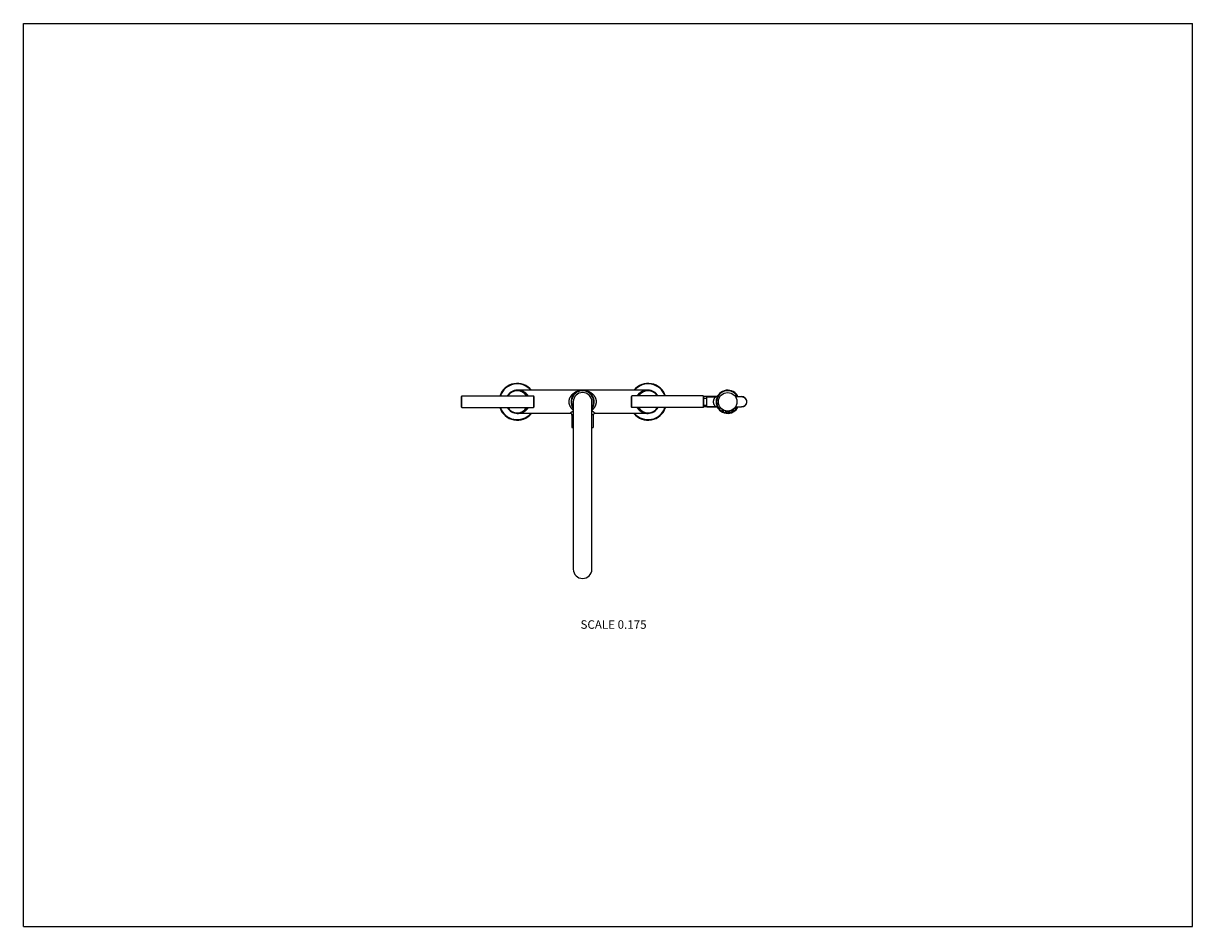
# Model space of a CAD drawing. Units: inches. Extents: x 0 to 11, y 0 to 8.5.
import ezdxf

# ---------------------------------------------------------------- set-up
doc = ezdxf.new("R2010")
doc.units = ezdxf.units.IN
doc.header["$LTSCALE"] = 0.605
doc.header["$MEASUREMENT"] = 0
doc.layers.get('0').update_dxf_attribs({"linetype": 'CONTINUOUS'})
doc.styles.get("Standard").update_dxf_attribs({"font": 'txt', "width": 0.8})

msp = doc.modelspace()

# ---------------------------------------------------------------- linework, layer by layer
at = {"color": 7, "linetype": 'CONTINUOUS'}
for p, q in [((0, 0), (0, 8.5)), ((0, 8.5), (11, 8.5)), ((11, 0), (11, 8.5)), ((4.123, 4.99), (4.126, 4.994)), ((4.123, 4.888), (4.123, 4.99)), ((4.126, 4.884), (4.126, 4.994)), ((4.126, 4.994), (4.798, 4.994)), ((5.877, 5.048), (4.646, 5.048)), ((4.798, 4.994), (4.798, 4.884)), ((4.801, 4.99), (4.798, 4.994)), ((4.801, 4.99), (4.801, 4.888)), ((5.722, 4.99), (5.725, 4.994)), ((5.722, 4.888), (5.722, 4.99)), ((5.725, 4.884), (5.725, 4.994)), ((6.396, 4.994), (5.725, 4.994)), ((6.396, 4.994), (6.396, 4.884)), ((6.4, 4.99), (6.396, 4.994)), ((6.4, 4.99), (6.4, 4.888)), ((6.521, 4.988), (6.4, 4.988)), ((6.4, 4.972), (6.429, 4.972)), ((6.429, 4.987), (6.514, 4.987)), ((6.429, 4.891), (6.429, 4.987)), ((6.533, 4.998), (6.533, 4.997)), ((6.691, 4.997), (6.712, 4.997)), ((6.696, 4.992), (6.712, 4.992)), ((6.698, 4.988), (6.757, 4.988)), ((6.717, 5), (6.712, 4.997)), ((6.712, 4.997), (6.712, 4.992)), ((4.123, 4.888), (4.126, 4.884)), ((4.126, 4.884), (4.798, 4.884)), ((4.801, 4.888), (4.798, 4.884)), ((5.174, 3.364), (5.174, 4.939)), ((5.349, 3.364), (5.349, 4.939)), ((5.722, 4.888), (5.725, 4.884)), ((6.396, 4.884), (5.725, 4.884)), ((6.4, 4.888), (6.396, 4.884)), ((6.4, 4.906), (6.429, 4.906)), ((6.521, 4.89), (6.4, 4.89)), ((6.429, 4.891), (6.514, 4.891)), ((6.533, 4.882), (6.533, 4.882)), ((6.533, 4.881), (6.533, 4.88)), ((6.533, 4.88), (6.533, 4.88)), ((6.533, 4.88), (6.533, 4.88)), ((6.571, 4.871), (6.572, 4.868)), ((6.572, 4.868), (6.575, 4.856)), ((6.591, 4.858), (6.588, 4.85)), ((6.591, 4.859), (6.591, 4.858)), ((6.601, 4.855), (6.604, 4.844)), ((6.601, 4.855), (6.601, 4.855)), ((6.621, 4.852), (6.617, 4.842)), ((6.621, 4.852), (6.621, 4.852)), ((6.631, 4.852), (6.631, 4.852)), ((6.631, 4.852), (6.634, 4.842)), ((6.65, 4.855), (6.647, 4.844)), ((6.65, 4.855), (6.65, 4.855)), ((6.661, 4.859), (6.661, 4.858)), ((6.661, 4.858), (6.663, 4.85)), ((6.68, 4.868), (6.677, 4.856)), ((6.68, 4.871), (6.68, 4.868)), ((6.712, 4.881), (6.691, 4.881)), ((6.712, 4.887), (6.696, 4.887)), ((6.698, 4.89), (6.757, 4.89)), ((6.712, 4.887), (6.712, 4.881)), ((6.712, 4.881), (6.717, 4.878)), ((5.143, 4.83), (4.646, 4.83)), ((5.174, 4.826), (5.161, 4.812)), ((5.161, 4.812), (5.161, 4.698)), ((5.362, 4.812), (5.349, 4.826)), ((5.362, 4.812), (5.362, 4.698)), ((5.877, 4.83), (5.379, 4.83)), ((5.872, 4.83), (5.872, 4.83)), ((5.161, 4.698), (5.174, 4.698)), ((5.349, 4.698), (5.362, 4.698)), ((0, 0), (11, 0))]:
    msp.add_line(p, q, dxfattribs=at)
msp.add_circle((6.626, 4.939), 0.0875, dxfattribs=at)
for centre, radius, start, end in [((4.646, 4.939), 0.173, 39.1474, 161.5994), ((4.646, 4.939), 0.168, 40.6206, 161.0027), ((5.877, 4.939), 0.173, 18.4006, 140.8526), ((5.877, 4.939), 0.168, 18.9973, 139.3794), ((4.646, 4.939), 0.109, 30, 150), ((4.646, 4.939), 0.104, 31.6828, 148.3172), ((4.646, 4.917), 0.131, 88.0442, 89.4943), ((5.261, 4.939), 0.109, 323.1308, 216.8692), ((5.261, 4.939), 0.104, 327.1773, 212.8227), ((5.261, 4.939), 0.0875, 0, 180), ((5.877, 4.939), 0.109, 30.0005, 149.9995), ((5.877, 4.939), 0.104, 31.6828, 148.3172), ((6.514, 5.01), 0.0227, 270, 326.9827), ((6.626, 4.939), 0.109, 33.6847, 326.3153), ((6.626, 4.939), 0.104, 33.6847, 326.3153), ((6.514, 5.01), 0.0227, 327.0116, 327.5595), ((6.712, 4.997), 0.00525, 270, 33.6847), ((6.755, 4.939), 0.0487, 87.7674, 89.9999), ((6.757, 4.939), 0.049, 270, 90), ((4.646, 4.939), 0.173, 198.4006, 320.8526), ((4.646, 4.939), 0.168, 198.9973, 319.3794), ((4.646, 4.939), 0.109, 210, 330), ((4.646, 4.939), 0.104, 211.6828, 328.3172), ((5.877, 4.939), 0.173, 219.1474, 341.5994), ((5.877, 4.939), 0.168, 220.6206, 341.0027), ((5.877, 4.939), 0.109, 210.0005, 329.9995), ((5.877, 4.939), 0.104, 211.6828, 328.3172), ((6.514, 4.868), 0.0227, 33.0168, 90), ((6.514, 4.868), 0.0227, 32.4405, 32.9884), ((6.626, 4.95), 0.0984, 236.5566, 249.1726), ((6.576, 4.856), 0.0014, 194.6474, 238.9662), ((6.626, 4.939), 0.098, 238.9662, 246.1538), ((6.587, 4.851), 0.0014, 246.1538, 340.3708), ((6.626, 4.95), 0.0984, 255.5986, 266.9527), ((6.606, 4.845), 0.0014, 196.8492, 258.0593), ((6.626, 4.939), 0.098, 258.0593, 264.2759), ((6.616, 4.843), 0.0014, 264.2788, 341.3592), ((6.626, 4.95), 0.0984, 273.0473, 284.4014), ((6.635, 4.843), 0.0014, 198.6408, 275.7241), ((6.626, 4.939), 0.098, 275.7241, 281.9407), ((6.646, 4.845), 0.0014, 281.9407, 343.1508), ((6.626, 4.95), 0.0984, 290.8274, 303.4433), ((6.665, 4.851), 0.0014, 199.6292, 293.8462), ((6.626, 4.939), 0.098, 293.8462, 301.0338), ((6.676, 4.856), 0.0014, 301.0338, 345.3526), ((6.712, 4.881), 0.00525, 326.3153, 90), ((5.143, 4.812), 0.0175, 0, 90), ((5.379, 4.812), 0.0175, 89.9974, 180.0025), ((5.877, 4.961), 0.131, 267.9394, 269.6629), ((5.261, 3.364), 0.0875, 180, 360)]:
    msp.add_arc(centre, radius, start, end, dxfattribs=at)
for points, knots in [([(4.75, 4.994), (4.748, 4.996), (4.745, 5.001), (4.741, 5.006), (4.737, 5.01), (4.734, 5.014), (4.729, 5.018), (4.723, 5.023), (4.717, 5.027), (4.711, 5.031), (4.704, 5.035), (4.698, 5.038), (4.691, 5.04), (4.685, 5.043), (4.678, 5.045), (4.671, 5.046), (4.664, 5.047), (4.658, 5.048), (4.654, 5.048), (4.652, 5.048), (4.65, 5.048)], [0, 0, 0, 0, 0.070244, 0.138896, 0.172665, 0.206081, 0.271909, 0.336524, 0.400059, 0.462638, 0.524379, 0.585393, 0.645782, 0.705642, 0.765063, 0.82413, 0.882922, 0.941519, 0.97077, 1, 1, 1, 1]), ([(5.134, 4.939), (5.134, 4.941), (5.135, 4.945), (5.135, 4.949), (5.135, 4.953), (5.136, 4.956), (5.137, 4.959), (5.137, 4.962), (5.138, 4.966), (5.139, 4.969), (5.141, 4.973), (5.143, 4.978), (5.145, 4.984), (5.149, 4.989), (5.152, 4.994), (5.155, 4.999), (5.159, 5.004), (5.163, 5.008), (5.167, 5.012), (5.172, 5.016), (5.176, 5.02), (5.18, 5.023), (5.185, 5.026), (5.19, 5.029), (5.194, 5.032), (5.201, 5.035), (5.209, 5.039), (5.219, 5.042), (5.229, 5.045), (5.239, 5.047), (5.248, 5.048), (5.255, 5.048), (5.258, 5.048), (5.26, 5.048)], [0, 0, 0, 0, 0.036921, 0.05534, 0.073707, 0.092007, 0.110225, 0.128348, 0.146365, 0.164267, 0.182046, 0.217209, 0.251826, 0.285889, 0.319402, 0.352384, 0.384859, 0.416857, 0.44841, 0.47955, 0.510309, 0.54072, 0.570812, 0.600614, 0.630154, 0.659456, 0.71743, 0.774723, 0.831491, 0.887873, 0.943999, 0.972009, 1, 1, 1, 1]), ([(5.263, 5.048), (5.264, 5.048), (5.268, 5.048), (5.275, 5.048), (5.283, 5.047), (5.294, 5.045), (5.304, 5.042), (5.314, 5.039), (5.322, 5.035), (5.328, 5.032), (5.335, 5.028), (5.341, 5.024), (5.347, 5.02), (5.351, 5.016), (5.355, 5.012), (5.36, 5.008), (5.364, 5.004), (5.367, 4.999), (5.371, 4.994), (5.374, 4.989), (5.377, 4.984), (5.38, 4.978), (5.382, 4.973), (5.383, 4.969), (5.384, 4.966), (5.385, 4.962), (5.386, 4.959), (5.387, 4.956), (5.387, 4.953), (5.388, 4.949), (5.388, 4.946), (5.388, 4.942), (5.388, 4.94), (5.388, 4.939)], [0, 0, 0, 0, 0.027991, 0.056001, 0.112128, 0.16851, 0.225279, 0.282573, 0.340547, 0.369849, 0.399389, 0.45927, 0.489681, 0.52044, 0.55158, 0.583133, 0.615131, 0.647607, 0.680589, 0.714103, 0.748166, 0.782783, 0.817946, 0.835725, 0.853627, 0.871645, 0.889768, 0.907986, 0.926286, 0.944653, 0.963073, 0.981527, 1, 1, 1, 1]), ([(5.874, 5.048), (5.873, 5.048), (5.87, 5.048), (5.867, 5.048), (5.864, 5.048), (5.859, 5.047), (5.853, 5.046), (5.846, 5.045), (5.839, 5.043), (5.832, 5.041), (5.826, 5.038), (5.819, 5.035), (5.813, 5.031), (5.806, 5.028), (5.8, 5.023), (5.794, 5.018), (5.789, 5.014), (5.786, 5.01), (5.782, 5.006), (5.778, 5.001), (5.774, 4.996), (5.773, 4.994)], [0, 0, 0, 0, 0.029253, 0.058522, 0.087818, 0.117149, 0.175954, 0.23502, 0.294431, 0.354273, 0.414638, 0.475623, 0.537335, 0.599886, 0.663397, 0.727997, 0.79382, 0.82724, 0.861017, 0.9297, 1, 1, 1, 1]), ([(6.514, 4.891), (6.514, 4.891), (6.514, 4.891), (6.514, 4.891), (6.514, 4.891), (6.514, 4.891), (6.514, 4.891), (6.514, 4.891), (6.514, 4.891), (6.514, 4.891), (6.514, 4.891), (6.514, 4.891), (6.514, 4.891), (6.514, 4.891), (6.514, 4.891), (6.514, 4.891), (6.514, 4.891), (6.514, 4.891), (6.514, 4.891), (6.514, 4.891), (6.514, 4.891), (6.514, 4.891), (6.514, 4.892), (6.513, 4.892), (6.513, 4.892), (6.513, 4.892), (6.513, 4.893), (6.512, 4.893), (6.512, 4.893), (6.511, 4.894), (6.511, 4.895), (6.51, 4.896), (6.509, 4.897), (6.508, 4.898), (6.507, 4.899), (6.506, 4.9), (6.505, 4.902), (6.505, 4.903), (6.503, 4.905), (6.502, 4.908), (6.5, 4.912), (6.498, 4.915), (6.497, 4.918), (6.497, 4.92), (6.496, 4.922), (6.495, 4.925), (6.495, 4.927), (6.494, 4.929), (6.494, 4.932), (6.494, 4.935), (6.494, 4.938), (6.494, 4.941), (6.494, 4.944), (6.494, 4.946), (6.494, 4.949), (6.495, 4.951), (6.495, 4.953), (6.496, 4.956), (6.497, 4.958), (6.497, 4.96), (6.498, 4.963), (6.5, 4.966), (6.502, 4.97), (6.503, 4.973), (6.505, 4.975), (6.505, 4.976), (6.506, 4.978), (6.507, 4.979), (6.508, 4.98), (6.509, 4.981), (6.51, 4.982), (6.511, 4.983), (6.511, 4.984), (6.512, 4.985), (6.512, 4.985), (6.513, 4.985), (6.513, 4.986), (6.513, 4.986), (6.513, 4.986), (6.514, 4.986), (6.514, 4.987), (6.514, 4.987), (6.514, 4.987), (6.514, 4.987), (6.514, 4.987), (6.514, 4.987), (6.514, 4.987), (6.514, 4.987), (6.514, 4.987), (6.514, 4.987), (6.514, 4.987), (6.514, 4.987), (6.514, 4.987), (6.514, 4.987), (6.514, 4.987), (6.514, 4.987), (6.514, 4.987), (6.514, 4.987), (6.514, 4.987), (6.514, 4.987), (6.514, 4.987), (6.514, 4.987)], [0, 0, 0, 0, 0.000003, 0.000013, 0.000029, 0.000051, 0.000079, 0.000114, 0.000203, 0.000316, 0.000455, 0.000619, 0.000808, 0.001023, 0.001262, 0.001814, 0.002465, 0.003215, 0.004062, 0.005005, 0.006045, 0.007179, 0.00973, 0.012646, 0.015918, 0.019534, 0.023484, 0.027755, 0.032337, 0.037218, 0.047829, 0.059497, 0.07214, 0.085681, 0.100052, 0.11519, 0.131041, 0.14756, 0.164705, 0.20073, 0.238878, 0.278948, 0.299647, 0.320754, 0.342239, 0.364072, 0.386216, 0.408631, 0.43127, 0.454083, 0.499995, 0.522986, 0.545918, 0.56873, 0.591369, 0.613784, 0.635928, 0.657761, 0.679246, 0.700353, 0.721052, 0.761122, 0.79927, 0.835295, 0.85244, 0.868959, 0.88481, 0.899948, 0.914319, 0.92786, 0.940503, 0.952171, 0.962782, 0.967663, 0.972245, 0.976516, 0.980466, 0.984082, 0.987354, 0.99027, 0.992821, 0.993955, 0.994995, 0.995939, 0.996786, 0.997535, 0.998186, 0.998739, 0.998978, 0.999192, 0.999381, 0.999545, 0.999684, 0.999797, 0.999886, 0.999921, 0.999949, 0.999971, 0.999987, 0.999997, 1, 1, 1, 1]), ([(6.757, 4.988), (6.758, 4.988), (6.759, 4.988), (6.762, 4.988), (6.764, 4.987), (6.767, 4.987), (6.771, 4.986), (6.774, 4.984), (6.777, 4.983), (6.779, 4.982), (6.781, 4.98), (6.784, 4.979), (6.787, 4.976), (6.79, 4.973), (6.793, 4.969), (6.796, 4.966), (6.797, 4.964), (6.798, 4.962), (6.799, 4.959), (6.801, 4.957), (6.802, 4.953), (6.803, 4.949), (6.803, 4.946), (6.804, 4.944), (6.804, 4.941), (6.804, 4.94), (6.804, 4.939)], [0, 0, 0, 0, 0.031205, 0.062411, 0.093618, 0.124827, 0.187233, 0.24965, 0.280873, 0.312099, 0.34333, 0.374564, 0.437029, 0.499512, 0.562014, 0.624533, 0.655809, 0.687088, 0.718371, 0.749658, 0.812222, 0.874797, 0.906096, 0.937397, 0.968698, 1, 1, 1, 1]), ([(4.649, 4.83), (4.649, 4.83), (4.651, 4.83), (4.653, 4.83), (4.656, 4.83), (4.659, 4.83), (4.664, 4.831), (4.67, 4.832), (4.677, 4.833), (4.683, 4.835), (4.69, 4.837), (4.697, 4.84), (4.704, 4.843), (4.71, 4.847), (4.717, 4.85), (4.723, 4.855), (4.729, 4.86), (4.734, 4.864), (4.737, 4.868), (4.741, 4.872), (4.745, 4.877), (4.748, 4.882), (4.75, 4.884)], [0, 0, 0, 0, 0.014626, 0.029254, 0.058522, 0.087817, 0.117148, 0.175952, 0.235017, 0.294427, 0.354269, 0.414634, 0.475621, 0.537333, 0.599884, 0.663395, 0.727995, 0.793819, 0.827239, 0.861016, 0.929699, 1, 1, 1, 1]), ([(5.174, 4.86), (5.173, 4.861), (5.17, 4.863), (5.166, 4.867), (5.162, 4.871), (5.159, 4.875), (5.155, 4.879), (5.152, 4.883), (5.149, 4.888), (5.146, 4.893), (5.144, 4.898), (5.142, 4.903), (5.14, 4.906), (5.139, 4.909), (5.138, 4.912), (5.138, 4.915), (5.137, 4.918), (5.136, 4.921), (5.136, 4.924), (5.135, 4.927), (5.135, 4.93), (5.135, 4.934), (5.134, 4.937), (5.134, 4.939)], [0, 0, 0, 0, 0.056617, 0.113887, 0.171859, 0.230583, 0.290104, 0.35047, 0.411718, 0.473874, 0.536953, 0.600948, 0.633283, 0.665833, 0.698588, 0.731537, 0.764666, 0.79796, 0.8314, 0.864965, 0.898634, 0.932381, 1, 1, 1, 1]), ([(5.174, 4.854), (5.173, 4.853), (5.171, 4.851), (5.168, 4.849), (5.165, 4.847), (5.162, 4.844), (5.159, 4.842), (5.157, 4.84), (5.154, 4.838), (5.152, 4.837), (5.151, 4.836), (5.15, 4.835), (5.149, 4.834), (5.148, 4.834), (5.148, 4.833), (5.147, 4.833), (5.146, 4.832), (5.146, 4.832), (5.145, 4.831), (5.145, 4.831), (5.145, 4.831), (5.144, 4.831), (5.144, 4.83), (5.144, 4.83), (5.144, 4.83), (5.144, 4.83), (5.144, 4.83), (5.144, 4.83), (5.143, 4.83), (5.143, 4.83), (5.143, 4.83), (5.143, 4.83), (5.143, 4.83), (5.143, 4.83), (5.143, 4.83), (5.143, 4.83), (5.143, 4.83), (5.143, 4.83), (5.143, 4.83), (5.143, 4.83), (5.143, 4.83), (5.143, 4.83), (5.143, 4.83), (5.143, 4.83), (5.143, 4.83), (5.143, 4.83)], [0, 0, 0, 0, 0.102976, 0.202637, 0.298632, 0.390583, 0.47808, 0.560663, 0.637833, 0.709062, 0.742279, 0.773805, 0.803566, 0.831488, 0.857499, 0.881527, 0.90351, 0.923382, 0.941081, 0.949096, 0.956545, 0.96342, 0.969715, 0.975425, 0.980547, 0.985077, 0.989012, 0.990756, 0.992351, 0.993795, 0.995088, 0.99623, 0.997222, 0.998063, 0.998753, 0.999042, 0.999294, 0.999507, 0.999682, 0.999819, 0.999918, 0.999953, 0.999978, 0.999994, 1, 1, 1, 1]), ([(5.388, 4.939), (5.388, 4.937), (5.388, 4.934), (5.388, 4.93), (5.387, 4.927), (5.387, 4.924), (5.386, 4.921), (5.386, 4.918), (5.385, 4.914), (5.384, 4.91), (5.382, 4.906), (5.381, 4.903), (5.379, 4.898), (5.376, 4.893), (5.374, 4.888), (5.371, 4.883), (5.367, 4.879), (5.364, 4.875), (5.36, 4.871), (5.357, 4.867), (5.353, 4.863), (5.35, 4.861), (5.349, 4.86)], [0, 0, 0, 0, 0.06762, 0.101367, 0.135036, 0.168601, 0.202041, 0.235335, 0.268465, 0.334162, 0.366712, 0.399047, 0.463043, 0.526122, 0.588279, 0.649526, 0.709893, 0.769416, 0.828139, 0.886112, 0.943382, 1, 1, 1, 1]), ([(5.379, 4.83), (5.379, 4.83), (5.379, 4.83), (5.379, 4.83), (5.379, 4.83), (5.379, 4.83), (5.379, 4.83), (5.379, 4.83), (5.379, 4.83), (5.379, 4.83), (5.379, 4.83), (5.379, 4.83), (5.379, 4.83), (5.379, 4.83), (5.379, 4.83), (5.379, 4.83), (5.379, 4.83), (5.378, 4.83), (5.378, 4.831), (5.378, 4.831), (5.377, 4.832), (5.377, 4.832), (5.376, 4.833), (5.375, 4.833), (5.374, 4.834), (5.373, 4.835), (5.371, 4.837), (5.368, 4.838), (5.366, 4.84), (5.364, 4.842), (5.361, 4.844), (5.358, 4.847), (5.354, 4.85), (5.351, 4.852), (5.349, 4.854)], [0, 0, 0, 0, 0.00003, 0.000099, 0.000207, 0.000353, 0.000758, 0.001315, 0.00202, 0.002876, 0.003881, 0.005036, 0.0078, 0.011164, 0.015126, 0.019683, 0.024832, 0.030571, 0.043794, 0.059299, 0.077028, 0.096924, 0.118927, 0.142974, 0.169001, 0.226699, 0.291433, 0.362636, 0.439767, 0.522302, 0.609742, 0.701626, 0.797539, 1, 1, 1, 1]), ([(5.773, 4.884), (5.774, 4.882), (5.778, 4.878), (5.782, 4.872), (5.785, 4.868), (5.789, 4.865), (5.794, 4.86), (5.799, 4.855), (5.806, 4.851), (5.812, 4.847), (5.818, 4.844), (5.825, 4.84), (5.831, 4.838), (5.838, 4.835), (5.845, 4.834), (5.851, 4.832), (5.858, 4.831), (5.864, 4.83), (5.869, 4.83), (5.871, 4.83), (5.872, 4.83)], [0, 0, 0, 0, 0.070234, 0.138879, 0.172647, 0.206062, 0.271891, 0.336509, 0.400048, 0.462632, 0.524378, 0.585397, 0.64579, 0.705654, 0.765077, 0.824143, 0.882934, 0.941526, 0.970774, 1, 1, 1, 1]), ([(6.588, 4.85), (6.588, 4.85), (6.588, 4.85), (6.588, 4.85), (6.588, 4.85), (6.588, 4.85), (6.588, 4.85), (6.588, 4.85), (6.588, 4.85), (6.588, 4.85), (6.588, 4.85), (6.588, 4.85), (6.588, 4.85), (6.588, 4.85), (6.588, 4.85), (6.587, 4.85), (6.587, 4.85), (6.587, 4.851), (6.587, 4.851), (6.586, 4.851), (6.586, 4.851), (6.585, 4.851), (6.585, 4.851), (6.584, 4.852), (6.583, 4.852), (6.582, 4.852), (6.581, 4.853), (6.581, 4.853), (6.58, 4.853), (6.579, 4.854), (6.579, 4.854), (6.578, 4.854), (6.578, 4.854), (6.577, 4.855), (6.577, 4.855), (6.576, 4.855), (6.576, 4.855), (6.576, 4.855), (6.576, 4.855), (6.575, 4.855), (6.575, 4.856), (6.575, 4.856), (6.575, 4.856), (6.575, 4.856), (6.575, 4.856), (6.575, 4.856), (6.575, 4.856), (6.575, 4.856), (6.575, 4.856), (6.575, 4.856), (6.575, 4.856), (6.575, 4.856), (6.575, 4.856), (6.575, 4.856), (6.575, 4.856), (6.575, 4.856), (6.575, 4.856), (6.575, 4.856), (6.575, 4.856), (6.575, 4.856), (6.575, 4.856), (6.575, 4.856)], [0, 0, 0, 0, 0.00004, 0.00016, 0.000359, 0.000638, 0.001433, 0.002545, 0.003972, 0.005713, 0.007768, 0.010135, 0.015794, 0.022669, 0.030737, 0.039968, 0.05033, 0.061791, 0.087852, 0.11781, 0.151289, 0.187905, 0.227252, 0.312431, 0.357442, 0.403539, 0.497444, 0.544515, 0.591191, 0.637124, 0.681968, 0.725379, 0.767006, 0.806481, 0.843421, 0.87743, 0.893209, 0.908102, 0.922054, 0.935016, 0.946935, 0.957759, 0.967443, 0.975939, 0.983205, 0.986365, 0.989206, 0.991722, 0.993909, 0.995763, 0.997284, 0.997918, 0.998469, 0.998936, 0.999318, 0.999616, 0.999829, 0.999904, 0.999957, 0.999989, 1, 1, 1, 1]), ([(6.617, 4.842), (6.617, 4.842), (6.617, 4.842), (6.617, 4.842), (6.617, 4.842), (6.617, 4.842), (6.617, 4.842), (6.617, 4.842), (6.617, 4.842), (6.617, 4.842), (6.617, 4.842), (6.617, 4.842), (6.617, 4.842), (6.617, 4.842), (6.617, 4.842), (6.617, 4.842), (6.617, 4.842), (6.617, 4.842), (6.617, 4.842), (6.617, 4.842), (6.617, 4.842), (6.617, 4.842), (6.617, 4.842), (6.617, 4.842), (6.617, 4.842), (6.617, 4.843), (6.617, 4.843), (6.616, 4.843), (6.616, 4.843), (6.616, 4.843), (6.616, 4.843), (6.615, 4.843), (6.615, 4.843), (6.614, 4.843), (6.613, 4.843), (6.613, 4.843), (6.612, 4.843), (6.612, 4.843), (6.611, 4.843), (6.61, 4.843), (6.61, 4.843), (6.609, 4.843), (6.608, 4.843), (6.608, 4.844), (6.607, 4.844), (6.607, 4.844), (6.607, 4.844), (6.606, 4.844), (6.606, 4.844), (6.606, 4.844), (6.606, 4.844), (6.606, 4.844), (6.605, 4.844), (6.605, 4.844), (6.605, 4.844), (6.605, 4.844), (6.605, 4.844), (6.605, 4.844), (6.605, 4.844), (6.605, 4.844), (6.605, 4.844), (6.605, 4.844), (6.605, 4.844), (6.605, 4.844), (6.604, 4.844), (6.604, 4.844), (6.604, 4.844), (6.604, 4.844), (6.604, 4.844), (6.604, 4.844), (6.604, 4.844), (6.604, 4.844), (6.604, 4.844), (6.604, 4.844), (6.604, 4.844), (6.604, 4.844), (6.604, 4.844), (6.604, 4.844), (6.604, 4.844)], [0, 0, 0, 0, 0.000009, 0.000036, 0.000082, 0.000146, 0.000228, 0.000329, 0.000587, 0.00092, 0.001329, 0.001814, 0.002376, 0.003014, 0.003728, 0.005386, 0.007345, 0.009601, 0.01215, 0.01499, 0.018117, 0.021531, 0.029216, 0.038038, 0.047981, 0.059014, 0.071101, 0.084216, 0.098332, 0.113419, 0.146371, 0.182747, 0.222151, 0.264189, 0.308475, 0.354604, 0.402115, 0.450546, 0.499434, 0.548308, 0.596708, 0.644189, 0.690304, 0.734597, 0.776653, 0.816083, 0.834693, 0.8525, 0.869459, 0.885532, 0.900688, 0.914893, 0.928114, 0.940317, 0.951463, 0.961513, 0.970431, 0.978203, 0.981656, 0.98482, 0.987693, 0.990273, 0.992557, 0.994541, 0.996221, 0.996945, 0.997591, 0.99816, 0.998652, 0.999067, 0.999404, 0.999666, 0.999768, 0.999852, 0.999917, 0.999963, 0.999991, 1, 1, 1, 1]), ([(6.647, 4.844), (6.647, 4.844), (6.647, 4.844), (6.647, 4.844), (6.647, 4.844), (6.647, 4.844), (6.647, 4.844), (6.647, 4.844), (6.647, 4.844), (6.647, 4.844), (6.647, 4.844), (6.647, 4.844), (6.647, 4.844), (6.647, 4.844), (6.647, 4.844), (6.647, 4.844), (6.647, 4.844), (6.647, 4.844), (6.647, 4.844), (6.647, 4.844), (6.647, 4.844), (6.647, 4.844), (6.647, 4.844), (6.646, 4.844), (6.646, 4.844), (6.646, 4.844), (6.646, 4.844), (6.646, 4.844), (6.646, 4.844), (6.645, 4.844), (6.645, 4.844), (6.644, 4.844), (6.644, 4.844), (6.643, 4.843), (6.642, 4.843), (6.642, 4.843), (6.641, 4.843), (6.64, 4.843), (6.639, 4.843), (6.638, 4.843), (6.638, 4.843), (6.637, 4.843), (6.636, 4.843), (6.636, 4.843), (6.636, 4.843), (6.635, 4.843), (6.635, 4.843), (6.635, 4.843), (6.635, 4.843), (6.635, 4.842), (6.635, 4.842), (6.634, 4.842), (6.634, 4.842), (6.634, 4.842), (6.634, 4.842), (6.634, 4.842), (6.634, 4.842), (6.634, 4.842), (6.634, 4.842), (6.634, 4.842), (6.634, 4.842), (6.634, 4.842), (6.634, 4.842), (6.634, 4.842), (6.634, 4.842), (6.634, 4.842), (6.634, 4.842), (6.634, 4.842), (6.634, 4.842), (6.634, 4.842), (6.634, 4.842), (6.634, 4.842), (6.634, 4.842)], [0, 0, 0, 0, 0.000009, 0.000037, 0.000083, 0.000148, 0.000232, 0.000334, 0.000596, 0.000933, 0.001348, 0.00184, 0.002409, 0.00378, 0.005459, 0.007443, 0.009727, 0.012307, 0.015181, 0.018344, 0.021797, 0.029569, 0.038487, 0.048537, 0.059683, 0.071886, 0.085107, 0.099312, 0.114468, 0.1475, 0.183917, 0.223347, 0.265403, 0.309695, 0.355811, 0.403293, 0.500566, 0.597885, 0.645397, 0.691524, 0.73581, 0.777849, 0.817253, 0.853629, 0.886581, 0.901668, 0.915784, 0.928899, 0.940986, 0.952019, 0.961962, 0.970784, 0.978469, 0.981883, 0.98501, 0.98785, 0.990399, 0.992655, 0.994614, 0.996272, 0.997624, 0.998186, 0.998671, 0.99908, 0.999413, 0.999671, 0.999772, 0.999854, 0.999918, 0.999964, 0.999991, 1, 1, 1, 1]), ([(6.677, 4.856), (6.677, 4.856), (6.677, 4.856), (6.677, 4.856), (6.677, 4.856), (6.677, 4.856), (6.677, 4.856), (6.677, 4.856), (6.677, 4.856), (6.677, 4.856), (6.677, 4.856), (6.677, 4.856), (6.677, 4.856), (6.677, 4.856), (6.677, 4.856), (6.677, 4.856), (6.677, 4.856), (6.677, 4.856), (6.677, 4.856), (6.676, 4.856), (6.676, 4.856), (6.676, 4.856), (6.676, 4.855), (6.676, 4.855), (6.676, 4.855), (6.676, 4.855), (6.675, 4.855), (6.675, 4.855), (6.674, 4.855), (6.674, 4.854), (6.673, 4.854), (6.673, 4.854), (6.672, 4.854), (6.672, 4.853), (6.671, 4.853), (6.67, 4.853), (6.67, 4.853), (6.669, 4.852), (6.668, 4.852), (6.668, 4.852), (6.667, 4.852), (6.667, 4.851), (6.666, 4.851), (6.666, 4.851), (6.665, 4.851), (6.665, 4.851), (6.664, 4.851), (6.664, 4.85), (6.664, 4.85), (6.664, 4.85), (6.664, 4.85), (6.664, 4.85), (6.664, 4.85), (6.664, 4.85), (6.664, 4.85), (6.664, 4.85), (6.664, 4.85), (6.664, 4.85), (6.663, 4.85), (6.663, 4.85), (6.663, 4.85), (6.663, 4.85), (6.663, 4.85), (6.663, 4.85)], [0, 0, 0, 0, 0.000011, 0.000043, 0.000096, 0.000171, 0.000384, 0.000681, 0.001063, 0.00153, 0.002081, 0.002715, 0.004236, 0.006092, 0.008279, 0.010795, 0.013635, 0.016794, 0.02406, 0.032558, 0.042241, 0.053065, 0.064984, 0.077946, 0.091899, 0.106791, 0.12257, 0.156578, 0.193517, 0.232994, 0.274621, 0.318032, 0.362876, 0.408809, 0.455484, 0.502555, 0.549668, 0.596461, 0.642558, 0.687568, 0.731098, 0.772748, 0.812095, 0.848711, 0.882191, 0.912148, 0.938209, 0.94967, 0.960032, 0.969263, 0.977331, 0.984206, 0.989865, 0.992232, 0.994287, 0.996028, 0.997455, 0.998567, 0.999362, 0.999641, 0.99984, 0.99996, 1, 1, 1, 1]), ([(6.804, 4.939), (6.804, 4.938), (6.804, 4.937), (6.804, 4.934), (6.803, 4.932), (6.803, 4.929), (6.802, 4.925), (6.801, 4.921), (6.799, 4.918), (6.798, 4.916), (6.797, 4.914), (6.795, 4.911), (6.793, 4.908), (6.79, 4.904), (6.786, 4.901), (6.783, 4.899), (6.78, 4.897), (6.778, 4.896), (6.776, 4.895), (6.773, 4.893), (6.769, 4.892), (6.765, 4.891), (6.762, 4.891), (6.76, 4.89), (6.757, 4.89), (6.756, 4.89), (6.755, 4.89)], [0, 0, 0, 0, 0.031303, 0.062606, 0.093908, 0.125208, 0.187785, 0.25035, 0.281638, 0.312921, 0.344201, 0.375477, 0.437995, 0.500496, 0.562977, 0.625439, 0.656673, 0.687903, 0.719128, 0.750351, 0.812766, 0.875171, 0.90638, 0.937587, 0.968794, 1, 1, 1, 1])]:
    msp.add_open_spline(points, degree=3, knots=knots, dxfattribs=at)

# ---------------------------------------------------------------- texts
at = {"color": 2, "linetype": 'CONTINUOUS', "insert": (5.863, 2.883), "char_height": 0.08, "width": 0.704, "attachment_point": 3, "line_spacing_factor": 0.9}
msp.add_mtext('SCALE 0.175', dxfattribs=at)

doc.saveas('drawing.dxf')
